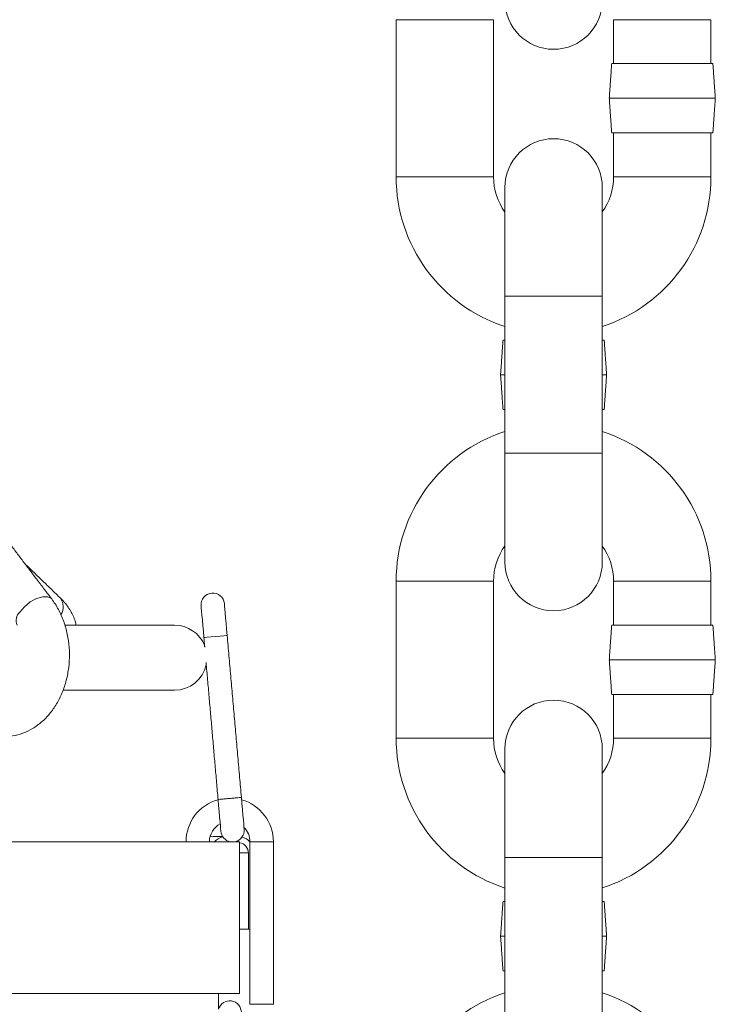
# Model space of a CAD drawing. Units: inches. Extents: x 0 to 108, y 0 to 72.
# Drawn here: x 18 to 22, y 27 to 32 of the extents above; entities that cross this region are included whole.
import ezdxf

# ---------------------------------------------------------------- set-up
doc = ezdxf.new("R2010")
doc.units = ezdxf.units.IN
doc.header["$MEASUREMENT"] = 0
doc.styles.add('SLDTEXTSTYLE0', font='TXT', dxfattribs={"width": 0.75})
doc.dimstyles.new('SLDDIMSTYLE1', dxfattribs={"dimtxt": 0.5, "dimasz": 0.5, "dimexe": 0, "dimexo": 0.0625, "dimgap": 0.125, "dimtad": 0, "dimtih": 1, "dimtoh": 1, "dimrnd": 1e-09, "dimzin": 12, "dimdsep": 46, "dimtxsty": 'SLDTEXTSTYLE0', "dimsah": 1, "dimcen": 0.09, "dimadec": 0, "dimazin": 0, "dimtfac": 1, "dimtofl": 0, "dimtmove": 0, "dimatfit": 3, "dimfxl": 1, "dimtolj": 1, "dimtzin": 12, "dimarcsym": 0})

# ---------------------------------------------------------------- blocks, each defined once
blk = doc.blocks.new('*D13')
at = {"color": 7, "linetype": 'Continuous', "lineweight": 0}
for p, q in [((19.0424, 35.4193), (5.3892, 35.4193)), ((5.5142, 35.4193), (5.5142, 29.4579)), ((5.5142, 10.1059), (5.5142, 28.6502)), ((8.099, 10.1059), (5.3892, 10.1059))]:
    blk.add_line(p, q, dxfattribs=at)
for points in [[(5.5142, 35.4193), (5.4373, 34.9193), (5.5911, 34.9193)], [(5.5142, 10.1059), (5.5911, 10.6059), (5.4373, 10.6059)]]:
    blk.add_solid(points, dxfattribs=at)
at = {"color": 7, "linetype": 'Continuous', "lineweight": 0, "insert": (5.3214, 29.2947), "char_height": 0.5, "attachment_point": 1, "style": 'SLDTEXTSTYLE0'}
blk.add_mtext('R', dxfattribs=at)

msp = doc.modelspace()

# ---------------------------------------------------------------- linework, layer by layer
at = {"color": 7, "linetype": 'Continuous', "lineweight": 15}
for p, q in [((20.1685, 32.2918), (19.8875, 32.2918)), ((20.4495, 32.2918), (20.1685, 32.2918)), ((21.1425, 32.2918), (21.4235, 32.2918)), ((21.4235, 32.2918), (21.7045, 32.2918)), ((21.1315, 32.0383), (21.4235, 32.0383)), ((21.4235, 32.0383), (21.7156, 32.0383)), ((21.1175, 31.8383), (21.4235, 31.8383)), ((21.4235, 31.8383), (21.7295, 31.8383)), ((21.1315, 31.6383), (21.4235, 31.6383)), ((21.4235, 31.6383), (21.7156, 31.6383)), ((20.1685, 31.3848), (19.8875, 31.3848)), ((20.4495, 31.3848), (20.1685, 31.3848)), ((21.1425, 31.3848), (21.4235, 31.3848)), ((21.4235, 31.3848), (21.7045, 31.3848)), ((20.5152, 31.3239), (20.5152, 30.6964)), ((21.0772, 30.6964), (21.0772, 31.3239)), ((21.0772, 30.6964), (20.5152, 30.6964)), ((20.5042, 30.4429), (20.5152, 30.4429)), ((21.0772, 30.4429), (21.0882, 30.4429)), ((20.4902, 30.2429), (20.5152, 30.2429)), ((21.0772, 30.2429), (21.1022, 30.2429)), ((20.5042, 30.0429), (20.5152, 30.0429)), ((21.0772, 30.0429), (21.0882, 30.0429)), ((20.5152, 29.7894), (20.5152, 29.1619)), ((21.0772, 29.7894), (20.5152, 29.7894)), ((21.0772, 29.1619), (21.0772, 29.7894)), ((20.1685, 29.0518), (19.8875, 29.0518)), ((20.4495, 29.0518), (20.1685, 29.0518)), ((21.1425, 29.0518), (21.4235, 29.0518)), ((21.4235, 29.0518), (21.7045, 29.0518)), ((18.6085, 28.7974), (17.9784, 28.7974)), ((21.1315, 28.7983), (21.4235, 28.7983)), ((21.4235, 28.7983), (21.7156, 28.7983)), ((21.1175, 28.5983), (21.4235, 28.5983)), ((21.4235, 28.5983), (21.7295, 28.5983)), ((17.9686, 28.4224), (18.6085, 28.4224)), ((21.1315, 28.3983), (21.4235, 28.3983)), ((21.4235, 28.3983), (21.7156, 28.3983)), ((20.1685, 28.1448), (19.8875, 28.1448)), ((20.4495, 28.1448), (20.1685, 28.1448)), ((21.1425, 28.1448), (21.4235, 28.1448)), ((21.4235, 28.1448), (21.7045, 28.1448)), ((20.5152, 28.0839), (20.5152, 27.4564)), ((21.0772, 27.4564), (21.0772, 28.0839)), ((18.8307, 27.5779), (18.8133, 27.5762)), ((18.8307, 27.5779), (18.8858, 27.5779)), ((16.6778, 27.5479), (18.9835, 27.5479)), ((18.9835, 27.4829), (19.0346, 27.4829)), ((19.0346, 27.4829), (19.0346, 27.0429)), ((21.0772, 27.4564), (20.5152, 27.4564)), ((20.5042, 27.2029), (20.5152, 27.2029)), ((21.0772, 27.2029), (21.0882, 27.2029)), ((18.9835, 27.0429), (19.0346, 27.0429)), ((19.0438, 27.0429), (19.0346, 27.0429)), ((20.4902, 27.0029), (20.5152, 27.0029)), ((21.0772, 27.0029), (21.1022, 27.0029)), ((20.5042, 26.8029), (20.5152, 26.8029)), ((21.0772, 26.8029), (21.0882, 26.8029)), ((16.4743, 26.6729), (18.9835, 26.6729)), ((19.0438, 26.6097), (19.1113, 26.6097)), ((19.1113, 26.6097), (19.1788, 26.6097))]:
    msp.add_line(p, q, dxfattribs=at)
at = {"color": 7, "linetype": 'Continuous', "lineweight": 15, "flags": 128}
for points in [[(17.7145, 28.8736), (17.7414, 28.9043), (17.7754, 28.9314), (17.8122, 28.9514), (17.8476, 28.962), (17.8772, 28.9618), (17.8974, 28.951), (17.8993, 28.9487)], [(18.7617, 28.91), (18.762, 28.9065), (18.7629, 28.896), (18.7644, 28.879), (18.7664, 28.8562), (18.7688, 28.8283), (18.7716, 28.7965), (18.7746, 28.7621), (18.7778, 28.7262)], [(18.9123, 28.738), (18.9091, 28.7738), (18.9061, 28.8083), (18.9033, 28.8401), (18.9009, 28.8679), (18.8989, 28.8908), (18.8974, 28.9078), (18.8965, 28.9182), (18.8962, 28.9218)], [(18.9123, 28.738), (18.9071, 28.7375), (18.8926, 28.7363), (18.8708, 28.7343), (18.845, 28.7321), (18.8193, 28.7298), (18.7975, 28.7279), (18.7829, 28.7267), (18.7778, 28.7262), (18.7778, 28.7262)], [(18.8595, 27.7919), (18.8627, 27.756), (18.8657, 27.7215), (18.8685, 27.6897), (18.8709, 27.6619), (18.8729, 27.639), (18.8744, 27.622), (18.8753, 27.6115), (18.8756, 27.608)], [(19.0101, 27.6197), (19.0098, 27.6233), (19.0089, 27.6337), (19.0074, 27.6507), (19.0054, 27.6736), (19.003, 27.7014), (19.0002, 27.7331), (18.9972, 27.7676), (18.994, 27.8035)]]:
    msp.add_lwpolyline(points, dxfattribs=at)
at = {"color": 7, "linetype": 'Continuous', "lineweight": 15}
for centre, radius, start, end in [((20.7962, 32.4019), 0.281, 180, 0), ((20.7962, 31.3239), 0.281, 0, 180), ((20.796, 31.3848), 0.9085, 180, 251.992), ((20.796, 31.3848), 0.3465, 180, 215.8484), ((20.796, 31.3848), 0.3465, 324.2294, 0), ((20.796, 31.3848), 0.9085, 288.0262, 0), ((20.796, 29.0518), 0.9085, 108.008, 180), ((20.796, 29.0518), 0.9085, 0, 71.9738), ((20.796, 29.0518), 0.3465, 144.1516, 180), ((20.796, 29.0518), 0.3465, 0, 35.7706), ((20.7962, 29.1619), 0.281, 180, 0), ((18.8289, 28.9159), 0.0675, 5, 185), ((17.8794, 28.9046), 0.086, 328.9723, 34.7045), ((17.7618, 28.8252), 0.0676, 134.3085, 203.797), ((18.6085, 28.6099), 0.1875, 22.5315, 90), ((18.6085, 28.6099), 0.1875, 270, 347.4685), ((20.7962, 28.0839), 0.281, 0, 180), ((20.796, 28.1448), 0.9085, 180, 251.992), ((20.796, 28.1448), 0.3465, 180, 215.8484), ((20.796, 28.1448), 0.3465, 324.2294, 0), ((20.796, 28.1448), 0.9085, 288.0262, 0), ((18.9268, 27.5477), 0.252, 105.4509, 180), ((18.9268, 27.5477), 0.252, 0, 74.2482), ((18.9268, 27.5477), 0.117, 117.9976, 180), ((18.9429, 27.6139), 0.0675, 282.095, 5), ((18.9268, 27.5477), 0.117, 359.9702, 45.257), ((18.908, 27.4832), 0.0947, 102.6301, 136.9155), ((18.9429, 27.6139), 0.0675, 185, 257.905), ((18.9746, 27.4832), 0.0947, 43.1182, 75.7199), ((18.9746, 27.4829), 0.0599, 359.9287, 81.4904), ((20.796, 25.8118), 0.9085, 108.008, 180), ((20.796, 25.8118), 0.9085, 0, 71.9738), ((18.9268, 26.5622), 0.0675, 0, 162.9693)]:
    msp.add_arc(centre, radius, start, end, dxfattribs=at)
for points in [[(19.8875, 32.2918), (19.8875, 31.3848)], [(20.4495, 31.3848), (20.4495, 32.2918)], [(21.1425, 32.2918), (21.1425, 32.0383)], [(21.7045, 32.0383), (21.7045, 32.2918)], [(21.1315, 32.0383), (21.1175, 31.8383)], [(21.7295, 31.8383), (21.7156, 32.0383)], [(21.1175, 31.8383), (21.1315, 31.6383)], [(21.7156, 31.6383), (21.7295, 31.8383)], [(21.1425, 31.6383), (21.1425, 31.3848)], [(21.7045, 31.3848), (21.7045, 31.6383)], [(20.5152, 30.6964), (20.5152, 29.7894)], [(21.0772, 29.7894), (21.0772, 30.6964)], [(20.5042, 30.4429), (20.4902, 30.2429)], [(21.1022, 30.2429), (21.0882, 30.4429)], [(20.4902, 30.2429), (20.5042, 30.0429)], [(21.0882, 30.0429), (21.1022, 30.2429)], [(17.8993, 28.9487), (17.5679, 29.3854)], [(17.9501, 28.9535), (17.7462, 29.1504)], [(19.8875, 29.0518), (19.8875, 28.1448)], [(20.4495, 28.1448), (20.4495, 29.0518)], [(21.1425, 29.0518), (21.1425, 28.7983)], [(21.7045, 28.7983), (21.7045, 29.0518)], [(21.1315, 28.7983), (21.1175, 28.5983)], [(21.7295, 28.5983), (21.7156, 28.7983)], [(18.7778, 28.7262), (18.7827, 28.6701)], [(18.994, 27.8035), (18.9123, 28.738)], [(18.7905, 28.5813), (18.8595, 27.7918)], [(21.1175, 28.5983), (21.1315, 28.3983)], [(21.7156, 28.3983), (21.7295, 28.5983)], [(21.1425, 28.3983), (21.1425, 28.1448)], [(21.7045, 28.1448), (21.7045, 28.3983)], [(18.9835, 26.6729), (18.9835, 27.5479)], [(19.0438, 27.5477), (19.0438, 26.6097)], [(19.1788, 26.6097), (19.1788, 27.5477)], [(20.5152, 27.4564), (20.5152, 26.5494)], [(21.0772, 26.5494), (21.0772, 27.4564)], [(20.5042, 27.2029), (20.4902, 27.0029)], [(21.1022, 27.0029), (21.0882, 27.2029)], [(20.4902, 27.0029), (20.5042, 26.8029)], [(21.0882, 26.8029), (21.1022, 27.0029)], [(18.8622, 26.5819), (18.8622, 26.6729)]]:
    msp.add_open_spline(points, degree=1, dxfattribs=at)
for points, knots in [([(17.3491, 28.3002), (17.3578, 28.2893), (17.3815, 28.2599), (17.4266, 28.2197), (17.4847, 28.1843), (17.5467, 28.1618), (17.6101, 28.1526), (17.6729, 28.1563), (17.7333, 28.1723), (17.7901, 28.1996), (17.8423, 28.2377), (17.889, 28.2857), (17.929, 28.3427), (17.9613, 28.4076), (17.9849, 28.4787), (17.999, 28.5538), (18.0033, 28.6311), (17.9976, 28.7084), (17.9818, 28.7839), (17.956, 28.8554), (17.9272, 28.9101), (17.9061, 28.9393), (17.8993, 28.9487)], [0, 0, 0, 0, 0.031652, 0.085589, 0.138924, 0.190949, 0.241645, 0.29137, 0.340638, 0.389963, 0.439913, 0.490843, 0.542822, 0.595655, 0.649033, 0.702696, 0.756501, 0.810465, 0.864635, 0.919061, 0.973736, 1, 1, 1, 1]), ([(18.0405, 28.7974), (18.0388, 28.8051), (18.0324, 28.8345), (18.0089, 28.881), (17.9785, 28.9246), (17.9567, 28.9468), (17.9501, 28.9535)], [0, 0, 0, 0, 0.129484, 0.49006, 0.845721, 1, 1, 1, 1]), ([(18.994, 27.8035), (18.993, 27.8035), (18.991, 27.8033), (18.9754, 27.8019), (18.9532, 27.8), (18.9268, 27.7977), (18.9004, 27.7954), (18.8778, 27.7934), (18.8638, 27.7922), (18.8578, 27.7916), (18.8597, 27.7918), (18.8597, 27.7918)], [0, 0, 0, 0, 0.124368, 0.248735, 0.373103, 0.497471, 0.621837, 0.746205, 0.870572, 0.99494, 1, 1, 1, 1]), ([(19.0438, 27.5477), (19.0448, 27.5477), (19.0468, 27.5477), (19.0624, 27.5477), (19.0847, 27.5477), (19.1024, 27.5477), (19.1113, 27.5477)], [0, 0, 0, 0, 0.250001, 0.499999, 0.749999, 1, 1, 1, 1]), ([(19.1113, 27.5477), (19.1201, 27.5477), (19.1378, 27.5477), (19.1601, 27.5477), (19.1757, 27.5477), (19.1778, 27.5477), (19.1788, 27.5477)], [0, 0, 0, 0, 0.249998, 0.500001, 0.749999, 1, 1, 1, 1])]:
    msp.add_open_spline(points, degree=3, knots=knots, dxfattribs=at)

# ---------------------------------------------------------------- dimensions: what is measured, and where the dimension line sits
at = {"color": 7, "linetype": 'Continuous', "lineweight": 0}
dim = msp.add_linear_dim(base=(5.5142, 35.4193), p1=(8.149, 10.1059), p2=(19.0924, 35.4193), angle=90, text='R', dimstyle='SLDDIMSTYLE1', dxfattribs=at)
dim.commit()
dim.dimension.update_dxf_attribs({"geometry": '*D13', "text_midpoint": (5.5142, 29.054)})

doc.saveas('drawing.dxf')
